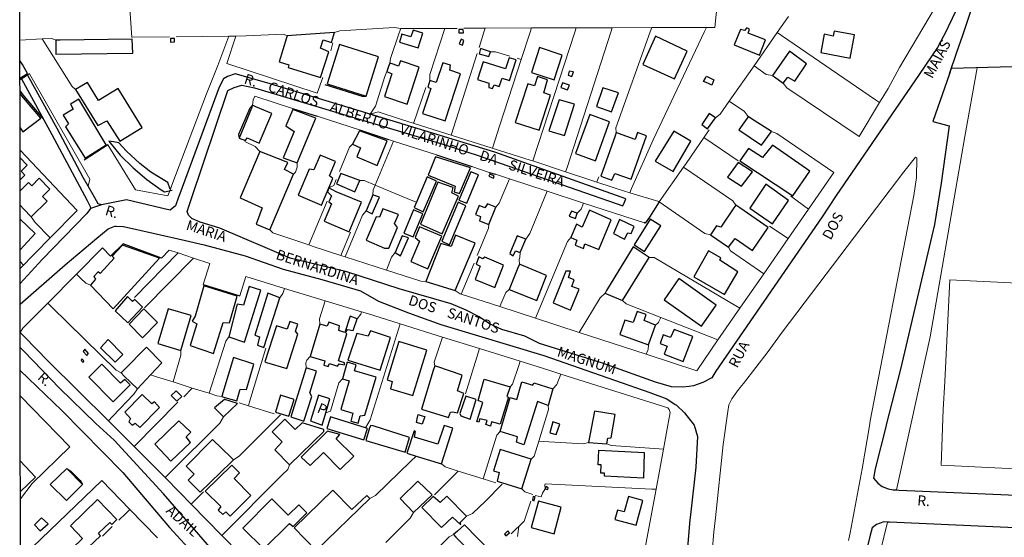
# Model space of a CAD drawing. Units: millimetres. Extents: x 190340 to 192793, y 1677063 to 1679836.
# Drawn here: x 190351 to 190592, y 1679580 to 1679707 of the extents above; entities that cross this region are included whole.
import ezdxf
from ezdxf.enums import TextEntityAlignment as Align

# ---------------------------------------------------------------- set-up
doc = ezdxf.new("R2010")
doc.units = ezdxf.units.MM
for name, color, linetype, lineweight in [('V-CANTEIRO', 6, 'Continuous', 18), ('V-LOTE', 10, 'Continuous', 18), ('V-NOME_DOS_LOGRADOUROS', 7, 'Continuous', 15)]:
    doc.layers.add(name, color=color, linetype=linetype, lineweight=lineweight)
for name, color, linetype in [('V-EDIFICACAO', 50, 'Continuous'), ('V-QUADRA', 31, 'Continuous'), ('V-REFERENCIA', 106, 'Continuous'), ('V-TESTADA', 51, 'Continuous'), ('X-LIMITE_5000', 7, 'Continuous')]:
    doc.layers.add(name, color=color, linetype=linetype)

msp = doc.modelspace()

# ---------------------------------------------------------------- linework, layer by layer
at = {"layer": 'V-CANTEIRO'}
msp.add_lwpolyline([(190519.79, 1679566.86), (190521.03, 1679581.1), (190521.4, 1679584.6), (190523.3, 1679602.55), (190524.44, 1679610.57), (190524.68, 1679612.28), (190525.45, 1679613.74), (190527.1, 1679615.99), (190528.28, 1679617.5), (190534.33, 1679625.27), (190537.72, 1679630.03), (190560.84, 1679660.52), (190567.52, 1679669.33), (190570.42, 1679672.89), (190570.74, 1679672.74), (190570.66, 1679667.95), (190570.04, 1679663.49), (190559.34, 1679608.3), (190559.21, 1679607.63), (190557.33, 1679596.54), (190555.86, 1679588.7), (190554.38, 1679580.86), (190554.03, 1679578.98)], dxfattribs=at)
at = {"layer": 'V-EDIFICACAO'}
for points in [[(190416.52, 1679702.6), (190416.36, 1679702.08), (190414.57, 1679696.28), (190416.91, 1679695.52), (190416.78, 1679694.89), (190424.67, 1679692.38), (190426.7, 1679698.7), (190424.67, 1679699.55), (190425.3, 1679701.59), (190427.34, 1679700.99), (190428.1, 1679703.45), (190417.6, 1679702.68), (190416.52, 1679702.6)], [(190446.8, 1679702.39), (190444.6, 1679702.99), (190444, 1679701.08), (190448.58, 1679699.63), (190449.73, 1679703.24), (190447.4, 1679704), (190446.8, 1679702.39)], [(190458.55, 1679704.13), (190458.55, 1679703.32), (190459.69, 1679703.37), (190459.61, 1679704.13), (190458.55, 1679704.13)], [(190506.77, 1679702.56), (190503.63, 1679695.56), (190511.39, 1679692.09), (190514.53, 1679698.87), (190506.77, 1679702.56)], [(190529.41, 1679703.28), (190529.75, 1679704.26), (190529.11, 1679704.55), (190528.52, 1679703.88), (190527.55, 1679704.13), (190525.98, 1679700.44), (190532.21, 1679697.85), (190533.69, 1679701.59), (190529.41, 1679703.28)], [(190550.49, 1679703.75), (190550.23, 1679702.56), (190548.07, 1679702.99), (190547.26, 1679698.49), (190554.43, 1679697.13), (190555.49, 1679702.82), (190550.49, 1679703.75)], [(190359.83, 1679701.54), (190359.84, 1679701.03), (190359.87, 1679698.15), (190378.7, 1679698.36), (190378.57, 1679701.8), (190360.89, 1679701.55), (190359.83, 1679701.54)], [(190387.94, 1679701.97), (190387.94, 1679701.08), (190388.96, 1679701.12), (190388.96, 1679701.97), (190387.94, 1679701.97)], [(190429.37, 1679700.48), (190426.32, 1679690.86), (190435.9, 1679687.85), (190438.87, 1679697.43), (190429.37, 1679700.48)], [(190459.14, 1679701.81), (190458.68, 1679700.61), (190459.44, 1679700.36), (190459.82, 1679701.46), (190459.14, 1679701.81)], [(190463.89, 1679699.47), (190463.51, 1679698.24), (190465.93, 1679697.51), (190466.31, 1679698.7), (190463.89, 1679699.47)], [(190478.35, 1679699.72), (190476.36, 1679693.66), (190481.92, 1679691.83), (190483.87, 1679697.9), (190478.35, 1679699.72)], [(190535.39, 1679692.93), (190535.87, 1679692.58), (190537.98, 1679691.03), (190539.17, 1679692.51), (190540.82, 1679691.54), (190543.7, 1679695.78), (190539.55, 1679698.83), (190535.76, 1679693.46), (190535.39, 1679692.93)], [(190441.67, 1679695.9), (190441.36, 1679695.08), (190440.91, 1679693.87), (190442.14, 1679693.32), (190440.36, 1679687.72), (190445.91, 1679685.9), (190448.88, 1679694.93), (190444.26, 1679696.45), (190443.75, 1679695.22), (190442.5, 1679695.63), (190441.67, 1679695.9)], [(190453.04, 1679691.2), (190451.47, 1679691.7), (190450.96, 1679690.01), (190451.68, 1679689.75), (190449.69, 1679683.56), (190455.2, 1679681.82), (190458.97, 1679693.27), (190456.34, 1679694.16), (190456.56, 1679695.44), (190454.65, 1679696.03), (190453.04, 1679691.2)], [(190464.53, 1679696.2), (190463.13, 1679691.92), (190465.93, 1679691.03), (190465.89, 1679689.97), (190466.82, 1679689.67), (190467.2, 1679690.6), (190468.43, 1679690.18), (190469.15, 1679692.26), (190470.97, 1679691.66), (190472.63, 1679696.71), (190470.93, 1679697.26), (190470, 1679694.5), (190464.53, 1679696.2)], [(190485.56, 1679693.99), (190485.35, 1679692.98), (190486.28, 1679692.68), (190486.62, 1679693.78), (190485.56, 1679693.99)], [(190370.3, 1679686.79), (190367.63, 1679691.15), (190364.7, 1679689.46), (190370.17, 1679680.64), (190372.34, 1679681.82), (190375.52, 1679676.78), (190380.99, 1679680.17), (190375.13, 1679689.67), (190370.3, 1679686.79)], [(190477.12, 1679690.35), (190475.43, 1679690.86), (190472.37, 1679681.4), (190478.23, 1679679.53), (190481.03, 1679688.06), (190479.37, 1679688.61), (190480.26, 1679691.87), (190477.84, 1679692.64), (190477.12, 1679690.35)], [(190483.95, 1679691.11), (190483.57, 1679689.92), (190485.22, 1679689.41), (190485.65, 1679690.56), (190483.95, 1679691.11)], [(190518.53, 1679691.43), (190519.07, 1679692.44), (190519.21, 1679692.69), (190521.04, 1679691.8), (190520.54, 1679690.52), (190519.53, 1679690.98), (190518.53, 1679691.43)], [(190493.83, 1679689.84), (190492.26, 1679685.3), (190495.99, 1679683.99), (190497.69, 1679688.65), (190493.83, 1679689.84)], [(190365.47, 1679687.12), (190363.47, 1679685.85), (190364.11, 1679684.62), (190361.69, 1679683.18), (190362.96, 1679681.02), (190362.2, 1679680.34), (190367.04, 1679672.66), (190372.17, 1679675.89), (190365.47, 1679687.12)], [(190408.04, 1679685.6), (190407.76, 1679684.92), (190404.73, 1679677.58), (190406.3, 1679676.95), (190406.69, 1679677.63), (190409.7, 1679676.35), (190412.79, 1679683.61), (190408.84, 1679685.26), (190408.04, 1679685.6)], [(190483.15, 1679686.91), (190480.64, 1679679.36), (190484.46, 1679678.18), (190486.92, 1679685.85), (190483.15, 1679686.91)], [(190417.92, 1679684.58), (190416.18, 1679680.55), (190418.22, 1679679.19), (190415.51, 1679672.71), (190418.94, 1679671.52), (190423.52, 1679682.42), (190417.92, 1679684.58)], [(190487.13, 1679673.77), (190492.01, 1679671.99), (190495.49, 1679681.53), (190490.65, 1679683.31), (190487.13, 1679673.77)], [(190519.87, 1679683.61), (190518.05, 1679680.89), (190519.49, 1679679.83), (190521.44, 1679682.54), (190519.87, 1679683.61)], [(190529.41, 1679682.84), (190529.15, 1679682.47), (190527.12, 1679679.58), (190532.72, 1679675.8), (190535.14, 1679679.15), (190529.98, 1679682.47), (190529.41, 1679682.84)], [(190434.21, 1679679.32), (190432.55, 1679676.1), (190434.5, 1679675.21), (190433.57, 1679673), (190438.53, 1679670.88), (190441.04, 1679676.86), (190434.21, 1679679.32)], [(190497.14, 1679678.9), (190496.85, 1679678.08), (190493.32, 1679668.25), (190496.04, 1679667.28), (190496.8, 1679668.93), (190500.74, 1679667.49), (190504.52, 1679678.13), (190502.36, 1679678.9), (190501.72, 1679677.24), (190497.64, 1679678.72), (190497.14, 1679678.9)], [(190506.68, 1679671.9), (190511.05, 1679669.4), (190515.37, 1679676.78), (190511.26, 1679679.24), (190506.68, 1679671.9)], [(190415.89, 1679669.87), (190416.65, 1679671.6), (190409.82, 1679674.32), (190405.03, 1679662.91), (190410.42, 1679660.49), (190408.89, 1679656.46), (190412.24, 1679655.07), (190418.09, 1679668.76), (190415.89, 1679669.87)], [(190529.54, 1679675), (190527.38, 1679672.03), (190540.35, 1679663.46), (190544.55, 1679669.44), (190535.39, 1679675.8), (190532.97, 1679672.79), (190529.54, 1679675)], [(190426.75, 1679665.37), (190427.72, 1679667.66), (190426.91, 1679668.34), (190428.36, 1679671.82), (190424.58, 1679673.38), (190423.05, 1679669.78), (190421.91, 1679669.99), (190419.24, 1679663.55), (190424.96, 1679661.13)], [(190452.82, 1679673), (190451.04, 1679668.51), (190457.66, 1679665.79), (190457.4, 1679664.44), (190458.72, 1679663.97), (190461.39, 1679670.29), (190452.82, 1679673)], [(190526.99, 1679671.6), (190524.37, 1679668), (190527.8, 1679665.79), (190530.47, 1679669.31), (190526.99, 1679671.6)], [(190429.63, 1679668.89), (190428.61, 1679666.35), (190433.11, 1679664.44), (190434.34, 1679667.19), (190429.63, 1679668.89)], [(190458.59, 1679662.36), (190460.5, 1679661.6), (190463.38, 1679668.59), (190461.48, 1679669.31), (190458.59, 1679662.36)], [(190466.18, 1679668.72), (190465.93, 1679668.21), (190467.07, 1679667.79), (190467.2, 1679668.34), (190466.18, 1679668.72)], [(190448.19, 1679661.86), (190447.65, 1679660.58), (190449.81, 1679659.52), (190453.12, 1679666.98), (190450.83, 1679668.04)], [(190453.46, 1679666.81), (190449.18, 1679656.46), (190454.52, 1679654.13), (190458.46, 1679663.38), (190456.85, 1679664.18), (190457.15, 1679665.45), (190453.46, 1679666.81)], [(190533.74, 1679666.3), (190529.84, 1679660.41), (190535.43, 1679656.59), (190539.33, 1679662.27), (190533.74, 1679666.3)], [(190426.36, 1679664.44), (190427.34, 1679663.4), (190426.74, 1679661.98), (190427.38, 1679661.47), (190425.56, 1679657.23), (190431.71, 1679654.6), (190434.76, 1679661.85), (190428.52, 1679664.43), (190426.75, 1679665.37)], [(190437.52, 1679663.67), (190437.19, 1679662.89), (190435.86, 1679659.77), (190437.35, 1679659.01), (190439.13, 1679663.08), (190438.16, 1679663.44), (190437.52, 1679663.67)], [(190454.39, 1679652.35), (190456.26, 1679651.46), (190460.25, 1679661), (190458.42, 1679661.89), (190454.39, 1679652.35)], [(190465.55, 1679661.47), (190464.91, 1679660.49), (190463.51, 1679661.04), (190462.62, 1679658.84), (190463.89, 1679658.33), (190463.64, 1679657.31), (190465.93, 1679656.38), (190467.62, 1679660.62), (190465.55, 1679661.47)], [(190439.93, 1679660.28), (190439.17, 1679658.2), (190438.28, 1679658.29), (190435.86, 1679652.56), (190440.4, 1679650.57), (190441.42, 1679650.61), (190443.58, 1679655.66), (190442.82, 1679656.68), (190443.75, 1679658.84), (190439.93, 1679660.28)], [(190445.11, 1679654.26), (190447.4, 1679653.37), (190449.73, 1679659.05), (190447.48, 1679659.98), (190445.11, 1679654.26)], [(190485.61, 1679658.46), (190487.13, 1679657.91), (190487.51, 1679659.14), (190486.16, 1679659.69), (190485.61, 1679658.46)], [(190490.57, 1679659.94), (190488.79, 1679655.74), (190488.79, 1679655.74), (190488.79, 1679655.74), (190487.39, 1679656.46), (190486.03, 1679653.2), (190487.43, 1679652.56), (190487.05, 1679651.33), (190489.08, 1679650.49), (190489.46, 1679651.67), (190492.86, 1679650.27), (190495.91, 1679657.57), (190490.57, 1679659.94)], [(190526.4, 1679661.17), (190525.94, 1679660.49), (190522.71, 1679655.74), (190521.69, 1679656.04), (190520.21, 1679653.88), (190524.58, 1679650.87), (190526.23, 1679652.94), (190530.47, 1679650.06), (190534.29, 1679655.66), (190527.37, 1679660.49), (190526.4, 1679661.17)], [(190497.9, 1679657.61), (190496.42, 1679654.17), (190499.18, 1679652.78), (190499.98, 1679654.39), (190500.74, 1679654.17), (190501.51, 1679655.91), (190497.9, 1679657.61)], [(190501.51, 1679651.42), (190504.05, 1679649.76), (190508.08, 1679656.08), (190505.45, 1679657.74), (190501.51, 1679651.42)], [(190448.92, 1679655.83), (190447.86, 1679653.24), (190448.92, 1679652.31), (190446.8, 1679647.35), (190450.96, 1679645.52), (190454.44, 1679653.58), (190448.92, 1679655.83)], [(190444.72, 1679653.67), (190442.94, 1679649.51), (190444.3, 1679648.75), (190446.25, 1679653.11), (190444.72, 1679653.67)], [(190454.14, 1679651.76), (190450.45, 1679642.47), (190457.7, 1679640.27), (190462.54, 1679651.84), (190457.79, 1679653.79), (190456.68, 1679651.04), (190454.14, 1679651.76)], [(190472.88, 1679653.67), (190471.02, 1679649.34), (190471.87, 1679648.75), (190472.42, 1679649.93), (190473.56, 1679649.51), (190474.96, 1679652.78), (190472.88, 1679653.67)], [(190376.15, 1679651.33), (190373.65, 1679648.62), (190374.16, 1679648.15), (190370.68, 1679644.42), (190370.22, 1679644.85), (190369.16, 1679643.66), (190369.58, 1679643.02), (190368.35, 1679641.58), (190373.91, 1679635.77), (190385.23, 1679648.15), (190376.15, 1679651.33)], [(190494.38, 1679639.59), (190494.77, 1679639.42), (190498.62, 1679637.76), (190505.2, 1679648.32), (190501.3, 1679650.95), (190494.77, 1679640.23), (190494.38, 1679639.59)], [(190522.46, 1679647.64), (190522.71, 1679648.24), (190519.74, 1679649.93), (190516.14, 1679643.57), (190523.6, 1679639.25), (190526.91, 1679644.85), (190522.46, 1679647.64)], [(190464.91, 1679648.41), (190464.44, 1679647.98), (190463.43, 1679648.45), (190462.79, 1679646.71), (190463.81, 1679646.2), (190462.54, 1679642.94), (190467.37, 1679640.99), (190469.53, 1679646.41), (190464.91, 1679648.41)], [(190473.39, 1679646.67), (190473.05, 1679645.82), (190470.93, 1679640.52), (190477.63, 1679637.81), (190480.05, 1679643.95), (190473.97, 1679646.43), (190473.39, 1679646.67)], [(190484.76, 1679645.01), (190481.66, 1679637.25), (190485.94, 1679635.43), (190488.02, 1679640.56), (190486.28, 1679641.24), (190486.83, 1679642.85), (190485.39, 1679643.45), (190485.9, 1679645.01), (190484.76, 1679645.01)], [(190512.45, 1679643.15), (190508.89, 1679637.93), (190517.96, 1679631.49), (190521.61, 1679636.66), (190512.45, 1679643.15)], [(190396.13, 1679641.37), (190394.01, 1679633.99), (190393.24, 1679632.76), (190394.39, 1679632.12), (190392.73, 1679626.78), (190398.46, 1679624.79), (190400.88, 1679632.42), (190402.36, 1679632.29), (190404.31, 1679638.82), (190396.13, 1679641.37)], [(190405.8, 1679636.66), (190404.27, 1679636.91), (190402.23, 1679628.86), (190406.05, 1679627.59), (190410.04, 1679640.35), (190407.19, 1679641.24), (190405.8, 1679636.66)], [(190377.38, 1679638.74), (190374.41, 1679635.26), (190377.47, 1679632.33), (190381.07, 1679636.15), (190379.25, 1679638.06), (190378.61, 1679637.55), (190377.38, 1679638.74)], [(190408.59, 1679629.32), (190409.74, 1679628.86), (190409.23, 1679626.82), (190410.84, 1679626.31), (190414.7, 1679638.48), (190411.77, 1679639.63), (190408.59, 1679629.32)], [(190381.41, 1679635.73), (190377.81, 1679632), (190381.11, 1679628.65), (190384.8, 1679632.38), (190381.41, 1679635.73)], [(190387.39, 1679635.77), (190384.85, 1679627.25), (190390.44, 1679625.51), (190392.99, 1679634.16), (190387.39, 1679635.77)], [(190502.27, 1679635.13), (190501.3, 1679632.38), (190499.26, 1679633.01), (190497.99, 1679629.49), (190504.99, 1679626.91), (190506.77, 1679631.78), (190503.92, 1679632.93), (190504.43, 1679634.37), (190502.27, 1679635.13)], [(190413.94, 1679631.57), (190411.09, 1679622.77), (190411.48, 1679622.62), (190416.44, 1679621.1), (190419.11, 1679629.58), (190418.6, 1679630.3), (190419.15, 1679632), (190417.16, 1679632.63), (190416.48, 1679630.81), (190413.94, 1679631.57)], [(190426.7, 1679632.5), (190426.28, 1679631.49), (190424.54, 1679632), (190422.16, 1679624.11), (190425.73, 1679623.01), (190425.47, 1679621.99), (190426.57, 1679621.65), (190426.87, 1679622.33), (190428.86, 1679621.69), (190429.25, 1679622.28), (190430.56, 1679622.07), (190430.56, 1679622.5), (190429.12, 1679623.01), (190431.15, 1679629.62), (190430.82, 1679629.92), (190431.28, 1679630.72), (190432.68, 1679630.43), (190433.7, 1679633.31), (190431.92, 1679633.95), (190430.65, 1679629.92), (190429.16, 1679630.43), (190429.37, 1679631.61), (190426.7, 1679632.5)], [(190433.57, 1679629.71), (190431.41, 1679623.22), (190439.3, 1679620.72), (190441.84, 1679628.77), (190436.92, 1679630.34), (190436.33, 1679629.03), (190433.57, 1679629.71)], [(190510.41, 1679628.77), (190508.63, 1679629.37), (190507.87, 1679627.25), (190509.57, 1679626.61), (190508.89, 1679624.62), (190513.47, 1679622.88), (190515.84, 1679628.94), (190511.3, 1679630.72), (190510.41, 1679628.77)], [(190372.68, 1679628.22), (190370.77, 1679626.19), (190374.37, 1679622.67), (190376.24, 1679624.53), (190372.68, 1679628.22)], [(190443.88, 1679627.76), (190440.99, 1679618.34), (190442.22, 1679617.96), (190441.84, 1679616.18), (190447.31, 1679614.52), (190450.75, 1679625.59), (190443.88, 1679627.76)], [(190367.83, 1679624.85), (190366.96, 1679625.88), (190366.57, 1679625.3), (190367.46, 1679624.36), (190367.83, 1679624.85)], [(190383.07, 1679619.59), (190385.86, 1679622.54), (190382.05, 1679626.4), (190376.53, 1679620.73), (190375.86, 1679620.04), (190376.63, 1679619.29), (190379.84, 1679616.18)], [(190366.25, 1679623.53), (190366.06, 1679623.08), (190366.57, 1679622.58), (190366.7, 1679623.01), (190366.25, 1679623.53)], [(190400.49, 1679614.31), (190401.29, 1679614.07), (190404.18, 1679613.21), (190405.03, 1679616.05), (190406.56, 1679615.97), (190408.38, 1679622.24), (190403.38, 1679623.81), (190400.75, 1679615.17), (190400.49, 1679614.31)], [(190371.15, 1679622.2), (190367.93, 1679618.98), (190373.91, 1679612.95), (190378.06, 1679617.11), (190376.79, 1679618.47), (190375.73, 1679617.58), (190371.15, 1679622.2)], [(190417.41, 1679609.27), (190420.64, 1679608.25), (190422.55, 1679614.31), (190422.04, 1679615.2), (190423.69, 1679620.5), (190421.15, 1679621.27), (190417.41, 1679609.27)], [(190431.2, 1679622.67), (190430.05, 1679618.6), (190431.71, 1679618.13), (190429.67, 1679611.13), (190432.6, 1679610.2), (190432.09, 1679608.21), (190433.87, 1679607.74), (190434.38, 1679609.56), (190435.52, 1679609.69), (190438.28, 1679618.98), (190433.02, 1679620.59), (190433.44, 1679622.03), (190431.2, 1679622.67)], [(190452.65, 1679621.82), (190452.3, 1679620.68), (190449.39, 1679611.22), (190456.05, 1679609.14), (190456.51, 1679610.45), (190456.98, 1679610.54), (190458.25, 1679610.28), (190459.78, 1679614.99), (190458.25, 1679615.67), (190459.4, 1679619.49), (190453.21, 1679621.63), (190452.65, 1679621.82)], [(190463.31, 1679613.32), (190464.74, 1679618.56), (190471.12, 1679616.67), (190470.29, 1679614.27), (190470.71, 1679614.16), (190468.72, 1679607.52), (190466.57, 1679608.09), (190466.36, 1679607.04), (190465.21, 1679607.46), (190465.53, 1679608.4), (190463.69, 1679608.82), (190463.48, 1679607.99), (190463.01, 1679608.2), (190464.43, 1679612.8), (190463.31, 1679613.32)], [(190389.3, 1679615.67), (190388.15, 1679614.52), (190389.51, 1679613.17), (190390.7, 1679614.27), (190389.3, 1679615.67)], [(190471.12, 1679614.07), (190472.78, 1679613.55), (190474.03, 1679617.86), (190476.73, 1679617.05), (190476.91, 1679617.65), (190481.62, 1679616.14), (190480.44, 1679612.12), (190477.83, 1679613.07), (190474.47, 1679602.41), (190472.69, 1679603.1), (190472.95, 1679604.39), (190468.66, 1679605.72), (190471.12, 1679614.07)], [(190381.03, 1679614.74), (190376.75, 1679610.41), (190378.15, 1679608.93), (190377.72, 1679608.12), (190378.53, 1679607.27), (190379.29, 1679607.78), (190380.44, 1679606.68), (190385.23, 1679611.6), (190384, 1679612.95), (190383.36, 1679612.49), (190381.03, 1679614.74)], [(190401.16, 1679613.51), (190400.72, 1679613.17), (190398.76, 1679611.51), (190400.92, 1679609.27), (190404.35, 1679612.57), (190401.29, 1679613.57), (190401.16, 1679613.51)], [(190414.91, 1679614.65), (190413.68, 1679610.41), (190416.95, 1679609.44), (190418.22, 1679613.59), (190414.91, 1679614.65)], [(190425.96, 1679610.26), (190427, 1679613.68), (190424.18, 1679614.57), (190422.25, 1679608.3), (190425.07, 1679607.3)], [(190460.29, 1679614.4), (190458.85, 1679610.11), (190459.02, 1679609.52), (190461.35, 1679608.76), (190462.83, 1679613.55), (190460.29, 1679614.4)], [(190415.93, 1679608.71), (190412.88, 1679605.66), (190415.29, 1679603.2), (190413.47, 1679601.21), (190417.12, 1679597.52), (190425.51, 1679605.7), (190425.47, 1679606.17), (190420.17, 1679607.87), (190418.52, 1679606.21), (190415.93, 1679608.71)], [(190426.96, 1679608.72), (190426.24, 1679606.47), (190435.27, 1679603.71), (190436.16, 1679606.47), (190435.69, 1679606.61), (190427.83, 1679609.05), (190427.1, 1679609.34)], [(190448.59, 1679609.85), (190449.58, 1679609.59), (190450.2, 1679609.42), (190449.62, 1679607.54), (190448.16, 1679607.9), (190448.36, 1679608.79), (190448.59, 1679609.85)], [(190491.8, 1679610.71), (190490.35, 1679602.99), (190494.81, 1679602.73), (190495.1, 1679604.05), (190495.87, 1679604.13), (190496.84, 1679609.86), (190491.8, 1679610.71)], [(190389.98, 1679608.29), (190384.13, 1679602.65), (190388.03, 1679598.45), (190392.82, 1679603.03), (190391.76, 1679604.43), (190392.9, 1679605.58), (190389.98, 1679608.29)], [(190436.7, 1679606.58), (190435.78, 1679603.5), (190445.45, 1679600.66), (190446.51, 1679604.26), (190437.58, 1679607.1), (190437.02, 1679607.21)], [(190448.09, 1679599.7), (190454.31, 1679597.77), (190457.11, 1679606.55), (190454.94, 1679607.19), (190453.42, 1679602.57), (190447.69, 1679604.3), (190447.99, 1679605.75), (190447.65, 1679605.87), (190445.83, 1679600.4)], [(190481.62, 1679608.12), (190480.86, 1679605.41), (190482.42, 1679604.94), (190483.27, 1679607.53), (190481.62, 1679608.12)], [(190403.39, 1679598.75), (190402.79, 1679599.34), (190398.27, 1679603.77), (190391.79, 1679597.24), (190393.72, 1679595.25), (190392.31, 1679593.79), (190395.24, 1679590.86), (190402.79, 1679598.17), (190403.39, 1679598.75)], [(190419.92, 1679599.43), (190422.12, 1679597.35), (190425.39, 1679600.53), (190429.54, 1679596.37), (190432.81, 1679599.64), (190428.53, 1679603.92), (190429.42, 1679604.94), (190426.36, 1679605.83), (190419.92, 1679599.43)], [(190468.68, 1679601.29), (190467.03, 1679596.08), (190468.43, 1679595.7), (190467.92, 1679593.57), (190474.03, 1679591.67), (190476.28, 1679598.92), (190468.68, 1679601.29)], [(190492.85, 1679601.15), (190503.99, 1679600.58), (190503.81, 1679594.27), (190494.24, 1679594.78), (190494.21, 1679595.5), (190493.35, 1679595.47), (190493.46, 1679597.59), (190492.67, 1679597.59), (190492.85, 1679601.15)], [(190358.47, 1679592.73), (190362.46, 1679588.83), (190366.36, 1679592.77), (190362.54, 1679596.67), (190358.47, 1679592.73)], [(190396.42, 1679591.12), (190400.24, 1679587.34), (190399.6, 1679586.41), (190400.75, 1679585.39), (190401.47, 1679586.07), (190402.57, 1679584.97), (190407.62, 1679590.06), (190403.55, 1679594.17), (190404.86, 1679595.57), (190403, 1679597.48), (190396.42, 1679591.12)], [(190448.5, 1679593.57), (190444.17, 1679589.33), (190447.48, 1679585.9), (190452.06, 1679590.22), (190448.5, 1679593.57)], [(190479.71, 1679591.67), (190480.33, 1679591.52), (190480.39, 1679591.5), (190480.47, 1679591.88), (190479.95, 1679592.21), (190479.71, 1679591.67)], [(190405.63, 1679582.08), (190410.8, 1679576.95), (190417.12, 1679583.19), (190418.01, 1679582.46), (190421.32, 1679585.81), (190419.37, 1679587.72), (190416.74, 1679585.22), (190412.75, 1679589.21), (190405.63, 1679582.08)], [(190418.26, 1679582.13), (190423.61, 1679576.57), (190436.75, 1679589.33), (190436.03, 1679590.01), (190432.34, 1679586.58), (190427.72, 1679591.33), (190418.26, 1679582.13)], [(190452.27, 1679589.8), (190449.52, 1679587.13), (190454.35, 1679582.17), (190456.98, 1679584.71), (190459.06, 1679582.85), (190458.93, 1679583.4), (190460.42, 1679585.01), (190455.62, 1679589.84), (190454.01, 1679588.32), (190452.27, 1679589.8)], [(190476.79, 1679589.81), (190476.57, 1679588.86), (190477, 1679588.76), (190477.23, 1679589.74), (190476.79, 1679589.81)], [(190500.15, 1679589.76), (190499.09, 1679586.07), (190497.39, 1679586.45), (190496.76, 1679584.16), (190502.02, 1679582.8), (190503.63, 1679588.83), (190500.15, 1679589.76)], [(190363.43, 1679582.59), (190366.36, 1679579.5), (190363.81, 1679576.99), (190364.96, 1679575.68), (190365.97, 1679576.57), (190366.48, 1679576.06), (190370.81, 1679580.17), (190370.34, 1679580.81), (190373.06, 1679583.44), (190373.61, 1679582.93), (190374.84, 1679584.2), (190370.09, 1679589.04), (190363.43, 1679582.59)], [(190478.1, 1679588.66), (190476.32, 1679582.17), (190481.92, 1679580.64), (190483.65, 1679587.21), (190478.1, 1679588.66)], [(190356.35, 1679584.58), (190354.61, 1679582.89), (190356.05, 1679581.36), (190357.96, 1679583.14), (190356.35, 1679584.58)], [(190457.28, 1679580.47), (190457.87, 1679579.87), (190463.89, 1679573.73), (190466.39, 1679576.23), (190459.95, 1679582.85), (190458.22, 1679581.31), (190457.28, 1679580.47)], [(190469.79, 1679580.6), (190470.08, 1679580.17), (190470.97, 1679580.9), (190470.59, 1679581.36), (190469.79, 1679580.6)]]:
    msp.add_lwpolyline(points, close=True, dxfattribs=at)
for points in [[(190351.08, 1679692.28), (190352.96, 1679693.37), (190351.67, 1679695.58), (190351.08, 1679696.57)], [(190351.09, 1679680.08), (190351.77, 1679679.08), (190356.2, 1679682.48), (190351.94, 1679687.46), (190351.09, 1679688.45)], [(190351.1, 1679667.35), (190352.24, 1679668.5), (190351.4, 1679669.44), (190352.81, 1679670.96), (190351.1, 1679672.71)], [(190351.11, 1679661.14), (190352.06, 1679660.14), (190353.8, 1679658.32), (190357.72, 1679662.13), (190356.62, 1679663.28), (190358.4, 1679665.06), (190355.74, 1679667.72), (190353.96, 1679665.84), (190353.18, 1679666.68), (190352.11, 1679665.65), (190351.11, 1679664.69)], [(190351.12, 1679650.22), (190352.05, 1679651.22), (190354.8, 1679654.19), (190351.11, 1679657.74)], [(190351.17, 1679591.04), (190354.89, 1679594.49), (190351.16, 1679598.51)]]:
    msp.add_lwpolyline(points, dxfattribs=at)
at = {"layer": 'V-LOTE'}
msp.add_line((190351.12, 1679647.31), (190351.97, 1679646.48), dxfattribs=at)
for points in [[(190373.67, 1679772.38), (190378.48, 1679702.18)], [(190521.23, 1679704.66), (190522.79, 1679719.85)], [(190578.2, 1679714.64), (190566.52, 1679694.83), (190563.68, 1679689.7), (190561.61, 1679686.26)], [(190538.47, 1679706.16), (190539.31, 1679707.37)], [(190536.56, 1679703.42), (190538.47, 1679706.16)], [(190389.3, 1679702.36), (190402.25, 1679702.53)], [(190402.25, 1679702.53), (190399.55, 1679695.33)], [(190401.73, 1679695.8), (190403.93, 1679702.55)], [(190402.25, 1679702.53), (190403.93, 1679702.55)], [(190403.93, 1679702.55), (190406.38, 1679702.58), (190415.6, 1679703.03), (190416.52, 1679702.6)], [(190428.1, 1679703.45), (190429.39, 1679703.87)], [(190429.39, 1679703.87), (190442.7, 1679704.65), (190444.33, 1679704.37)], [(190443.99, 1679703.37), (190441.84, 1679697.08), (190441.67, 1679695.9)], [(190444.33, 1679704.37), (190443.99, 1679703.37)], [(190444.33, 1679704.37), (190444.35, 1679704.37), (190455.17, 1679704.42)], [(190451.47, 1679693.13), (190455.17, 1679704.42)], [(190455.17, 1679704.42), (190458.19, 1679704.43)], [(190459.79, 1679704.49), (190465.04, 1679704.51)], [(190464.72, 1679703.49), (190463.54, 1679699.78)], [(190465.04, 1679704.51), (190464.72, 1679703.49)], [(190465.04, 1679704.51), (190476.39, 1679704.54)], [(190472.89, 1679697.12), (190473.86, 1679696.81), (190476.05, 1679703.49)], [(190476.05, 1679703.49), (190476.39, 1679704.54)], [(190476.39, 1679704.54), (190487.31, 1679704.57)], [(190476.7, 1679671.97), (190486.96, 1679703.51)], [(190495.78, 1679703.53), (190485.06, 1679670.35)], [(190486.96, 1679703.51), (190487.31, 1679704.57)], [(190487.31, 1679704.57), (190496.12, 1679704.59)], [(190496.12, 1679704.59), (190495.78, 1679703.53)], [(190496.12, 1679704.59), (190505.83, 1679704.62)], [(190505.45, 1679703.57), (190497, 1679680.08), (190497.14, 1679678.9)], [(190500.89, 1679665.2), (190506.2, 1679677.1), (190518.72, 1679703.65)], [(190505.83, 1679704.62), (190505.45, 1679703.57)], [(190505.83, 1679704.62), (190519.19, 1679704.66)], [(190518.72, 1679703.65), (190519.19, 1679704.66)], [(190519.19, 1679704.66), (190521.23, 1679704.66)], [(190530.87, 1679695.3), (190536.56, 1679703.42)], [(190536.56, 1679703.42), (190537.57, 1679702.72)], [(190537.57, 1679702.72), (190560.59, 1679686.96)], [(190356.48, 1679701.86), (190351.07, 1679701.58)], [(190359.83, 1679701.54), (190358.89, 1679701.98), (190356.48, 1679701.86)], [(190356.48, 1679701.86), (190363.83, 1679690.2), (190364.7, 1679689.46)], [(190378.71, 1679702.25), (190387.7, 1679702.36)], [(190427.23, 1679698.9), (190427.71, 1679700.86)], [(190463.02, 1679698.27), (190456.7, 1679678.27)], [(190466.31, 1679698.7), (190467.57, 1679698.69)], [(190467.57, 1679698.69), (190471.06, 1679697.65)], [(190399.55, 1679695.33), (190396.76, 1679688.44), (190388.3, 1679666.06)], [(190423.87, 1679688.59), (190401.73, 1679695.8)], [(190473.87, 1679696.83), (190468.57, 1679680.75), (190466.85, 1679675.08)], [(190524.78, 1679686.6), (190530.87, 1679695.3)], [(190535.39, 1679692.93), (190533.87, 1679693.17), (190530.87, 1679695.3)], [(190367.77, 1679665.77), (190368.2, 1679667.54), (190353.44, 1679693.33)], [(190440.91, 1679693.87), (190440.48, 1679692.67)], [(190451.47, 1679691.7), (190451.47, 1679693.13)], [(190585.5, 1679694.78), (190582.46, 1679677.99), (190574.01, 1679628.91), (190565.79, 1679591.4)], [(190423.87, 1679688.59), (190425.24, 1679692.4)], [(190440.48, 1679692.67), (190438.16, 1679685.37)], [(190538.88, 1679689.91), (190537.98, 1679691.03)], [(190447.48, 1679681.17), (190450.5, 1679689.97)], [(190556.6, 1679677.93), (190538.88, 1679689.91)], [(190408.04, 1679685.6), (190408.23, 1679686.92), (190408.59, 1679687.86), (190417.82, 1679684.83)], [(190522.54, 1679683.4), (190524.78, 1679686.6)], [(190524.78, 1679686.6), (190525.81, 1679685.91)], [(190525.81, 1679685.91), (190528.47, 1679684.14), (190529.41, 1679682.84)], [(190561.61, 1679686.26), (190556.6, 1679677.93)], [(190560.59, 1679686.96), (190561.61, 1679686.26)], [(190438.16, 1679685.37), (190436.84, 1679683.39)], [(190438.78, 1679684.03), (190436.84, 1679683.39)], [(190476.7, 1679671.97), (190476.31, 1679672.1), (190444.26, 1679682.18), (190438.78, 1679684.03)], [(190521.44, 1679682.54), (190522.54, 1679683.4)], [(190423.83, 1679682.9), (190434.46, 1679679.54)], [(190513.6, 1679670.41), (190514.24, 1679671.31), (190519.84, 1679679.59)], [(190535.14, 1679679.15), (190536.44, 1679678.71)], [(190536.44, 1679678.71), (190550.38, 1679669.17)], [(190406.17, 1679676.7), (190408.65, 1679675.47), (190409.82, 1679674.32)], [(190431.8, 1679675.36), (190432.55, 1679676.1)], [(190442.55, 1679676.82), (190438.06, 1679666.05)], [(190441.31, 1679677.21), (190442.55, 1679676.82)], [(190442.55, 1679676.82), (190453.06, 1679673.48)], [(190526.99, 1679671.99), (190518.6, 1679677.75)], [(190351.1, 1679674.62), (190365.07, 1679659.85)], [(190387.45, 1679663.82), (190387.3, 1679663.42), (190379.39, 1679664.88), (190372.63, 1679675.9)], [(190429.32, 1679669.39), (190431.8, 1679675.36)], [(190418.94, 1679671.52), (190419, 1679670.46)], [(190484.73, 1679669.31), (190476.7, 1679671.97)], [(190418.54, 1679669.2), (190418.09, 1679668.76)], [(190419, 1679670.46), (190418.54, 1679669.2)], [(190461.78, 1679670.57), (190466.02, 1679669.17)], [(190467.52, 1679668.72), (190470.97, 1679667.6)], [(190485.06, 1679670.35), (190484.73, 1679669.31)], [(190500.44, 1679664.2), (190497.34, 1679665.15), (190484.73, 1679669.31)], [(190507.63, 1679661.98), (190513.6, 1679670.41)], [(190513.6, 1679670.41), (190525.65, 1679662.17), (190526.4, 1679661.17)], [(190550.38, 1679669.17), (190544.18, 1679660.19)], [(190427.93, 1679665.93), (190428.55, 1679667.44)], [(190435.41, 1679667.15), (190434.34, 1679667.19)], [(190438.06, 1679666.05), (190435.41, 1679667.15)], [(190468.44, 1679661.6), (190470.97, 1679667.6)], [(190470.97, 1679667.6), (190480.23, 1679664.57)], [(190492.89, 1679668.05), (190492.34, 1679666.82)], [(190387.91, 1679665.03), (190387.45, 1679663.82)], [(190388.3, 1679666.06), (190387.91, 1679665.03)], [(190426.75, 1679665.37), (190427.93, 1679665.93)], [(190438.06, 1679666.05), (190437.58, 1679664.89), (190437.52, 1679663.67)], [(190446.9, 1679662.39), (190438.06, 1679666.05)], [(190480.23, 1679664.57), (190475.93, 1679654.19)], [(190480.23, 1679664.57), (190489.14, 1679661.66)], [(190500.44, 1679664.2), (190500.89, 1679665.2)], [(190507.57, 1679662), (190500.44, 1679664.2)], [(190421.79, 1679651.41), (190426.34, 1679662.12)], [(190448.19, 1679661.86), (190446.9, 1679662.39)], [(190467.62, 1679660.62), (190468.44, 1679661.6)], [(190489.14, 1679661.66), (190488.53, 1679660.18)], [(190489.14, 1679661.66), (190504, 1679656.81)], [(190505.26, 1679658.21), (190507.62, 1679661.97)], [(190507.63, 1679661.98), (190507.57, 1679662)], [(190507.62, 1679661.97), (190507.57, 1679662)], [(190507.62, 1679661.97), (190507.63, 1679661.98)], [(190507.65, 1679661.95), (190507.62, 1679661.97)], [(190518.83, 1679654.22), (190507.65, 1679661.95)], [(190544.18, 1679660.19), (190539.92, 1679663.37)], [(190365.07, 1679659.85), (190358.51, 1679653.15)], [(190430.7, 1679648.52), (190435.01, 1679658.66), (190435.86, 1679659.77)], [(190488.53, 1679660.18), (190487.51, 1679659.14)], [(190544.18, 1679660.19), (190539.21, 1679652.99)], [(190358.51, 1679653.15), (190354.81, 1679656.87), (190353.8, 1679658.32)], [(190413.02, 1679654.39), (190412.24, 1679655.07)], [(190421.79, 1679651.41), (190413.02, 1679654.39)], [(190429.69, 1679648.85), (190432.02, 1679654.49)], [(190463.08, 1679648.84), (190465.83, 1679655.48)], [(190465.83, 1679655.48), (190465.93, 1679656.38)], [(190534.64, 1679655.98), (190539.21, 1679652.99)], [(190358.51, 1679653.15), (190351.12, 1679645.61)], [(190475.93, 1679654.19), (190474.96, 1679652.78)], [(190477.33, 1679633.45), (190485.18, 1679652.28)], [(190485.18, 1679652.28), (190486.03, 1679653.2)], [(190520.21, 1679653.88), (190518.83, 1679654.22)], [(190539.21, 1679652.99), (190533.24, 1679644.35)], [(190364.89, 1679644.22), (190371.28, 1679650.68)], [(190373.22, 1679648.62), (190371.28, 1679650.68)], [(190379.13, 1679638.5), (190389.82, 1679649.44)], [(190387.66, 1679650.16), (190385.71, 1679648.16)], [(190387.66, 1679650.16), (190389.82, 1679649.44)], [(190389.82, 1679649.44), (190393.55, 1679648.2)], [(190429.69, 1679648.85), (190422.91, 1679651.03), (190421.79, 1679651.41)], [(190442.07, 1679648.41), (190442.94, 1679649.51)], [(190473.56, 1679649.51), (190473.5, 1679648.33)], [(190525.08, 1679649.96), (190524.58, 1679650.87)], [(190532.23, 1679645.05), (190525.08, 1679649.96)], [(190393.55, 1679648.2), (190381.6, 1679635.99)], [(190393.55, 1679648.2), (190397.56, 1679646.86)], [(190430.7, 1679648.52), (190429.69, 1679648.85)], [(190440.84, 1679645.26), (190430.7, 1679648.52)], [(190440.84, 1679645.26), (190442.07, 1679648.41)], [(190473.5, 1679648.33), (190473.32, 1679647.82), (190473.39, 1679646.67)], [(190505.2, 1679648.32), (190506.43, 1679648.34)], [(190506.43, 1679648.34), (190526.38, 1679636.51)], [(190397.56, 1679646.86), (190395.95, 1679641.73)], [(190449.23, 1679642.56), (190440.84, 1679645.26)], [(190459.15, 1679639.37), (190462.31, 1679646.93)], [(190533.24, 1679644.35), (190532.23, 1679645.05)], [(190357.89, 1679637.13), (190364.89, 1679644.22)], [(190364.89, 1679644.22), (190365.91, 1679643.24), (190367.17, 1679642.02), (190368.35, 1679641.58)], [(190406.38, 1679643.64), (190404.89, 1679638.91)], [(190406.38, 1679643.64), (190415.86, 1679640.76)], [(190450.45, 1679642.47), (190449.23, 1679642.56)], [(190533.24, 1679644.35), (190527.4, 1679635.91)], [(190576.68, 1679597.44), (190577.16, 1679611.06), (190577.62, 1679617.92), (190578.79, 1679642.83)], [(190578.79, 1679642.83), (190597.14, 1679641.98)], [(190415.86, 1679640.76), (190415.43, 1679639.53), (190414.7, 1679638.48)], [(190415.86, 1679640.76), (190425.83, 1679637.73)], [(190458.92, 1679639.44), (190457.7, 1679640.27)], [(190470.93, 1679640.52), (190470.08, 1679639.75)], [(190424.43, 1679633.28), (190425.83, 1679637.73)], [(190425.83, 1679637.73), (190434.76, 1679635.01)], [(190459.15, 1679639.37), (190458.92, 1679639.44)], [(190468.57, 1679636.3), (190459.15, 1679639.37)], [(190470.08, 1679639.75), (190468.57, 1679636.3)], [(190488.07, 1679629.96), (190493.17, 1679638.42), (190494.38, 1679639.59)], [(190499.58, 1679636.98), (190498.62, 1679637.76)], [(190351.13, 1679629.99), (190351.82, 1679630.99), (190357.89, 1679637.13)], [(190357.89, 1679637.13), (190358.91, 1679636.13), (190374.63, 1679620.71), (190375.86, 1679620.04)], [(190434.76, 1679635.01), (190434.54, 1679634.41)], [(190434.76, 1679635.01), (190436.21, 1679634.57), (190444.19, 1679632.08)], [(190477.33, 1679633.45), (190468.57, 1679636.3)], [(190508, 1679633.66), (190499.58, 1679636.98)], [(190527.4, 1679635.91), (190522.03, 1679628.13)], [(190526.38, 1679636.51), (190527.4, 1679635.91)], [(190424.54, 1679632), (190424.43, 1679633.28)], [(190434.54, 1679634.41), (190433.7, 1679633.31)], [(190488.07, 1679629.96), (190477.33, 1679633.45)], [(190507.56, 1679632.65), (190507.47, 1679632.44)], [(190508, 1679633.66), (190507.56, 1679632.65)], [(190522.03, 1679628.13), (190508, 1679633.66)], [(190444.19, 1679632.08), (190436.89, 1679608.58)], [(190444.19, 1679632.08), (190454.55, 1679628.84)], [(190507.47, 1679632.44), (190506.77, 1679631.78)], [(190372.74, 1679608.36), (190358, 1679622.91), (190352.11, 1679628.99), (190351.13, 1679629.99)], [(190402.23, 1679628.86), (190401.48, 1679627.82), (190397.4, 1679615.07)], [(190454.22, 1679627.83), (190452.54, 1679622.68), (190452.65, 1679621.82)], [(190454.55, 1679628.84), (190454.22, 1679627.83)], [(190454.55, 1679628.84), (190463.63, 1679626.01)], [(190504.48, 1679624.62), (190488.07, 1679629.96)], [(190522.03, 1679628.13), (190516.83, 1679620.6), (190504.48, 1679624.62)], [(190388.6, 1679617.84), (190390.5, 1679624.39), (190390.44, 1679625.51)], [(190407.03, 1679612.01), (190407.33, 1679613.01), (190411.29, 1679626.13)], [(190463.63, 1679626.01), (190463.31, 1679624.99)], [(190463.63, 1679626.01), (190473.56, 1679622.91)], [(190504.84, 1679625.62), (190504.48, 1679624.62)], [(190504.9, 1679625.8), (190504.84, 1679625.62)], [(190504.99, 1679626.91), (190504.9, 1679625.8)], [(190421.12, 1679622.49), (190421.32, 1679623.19)], [(190421.32, 1679623.19), (190422.16, 1679624.11)], [(190463.31, 1679624.99), (190460.19, 1679614.9)], [(190473.56, 1679622.91), (190473.23, 1679621.9)], [(190473.56, 1679622.91), (190480.58, 1679620.72), (190483.53, 1679619.79)], [(190421.15, 1679621.27), (190421.12, 1679622.49)], [(190473.23, 1679621.9), (190471.74, 1679617.31)], [(190388.6, 1679617.84), (190384.51, 1679619.13), (190383.07, 1679619.59)], [(190429.21, 1679617.67), (190430.05, 1679618.6)], [(190483.53, 1679619.79), (190482.57, 1679617.19)], [(190483.53, 1679619.79), (190509.79, 1679611.5), (190510.07, 1679611.09), (190510.3, 1679610.38), (190509.92, 1679608.2), (190508.66, 1679601.36)], [(190379.84, 1679616.18), (190378.99, 1679614.83), (190373.71, 1679609.37), (190372.74, 1679608.36)], [(190393.28, 1679616.36), (190388.6, 1679617.84)], [(190391.19, 1679614.21), (190393.28, 1679616.36)], [(190393.28, 1679616.36), (190397.4, 1679615.07)], [(190427.13, 1679610.72), (190429.21, 1679617.67)], [(190471.74, 1679617.31), (190471.12, 1679616.67)], [(190482.57, 1679617.19), (190481.62, 1679616.14)], [(190351.15, 1679614.45), (190363.32, 1679601.97)], [(190397.4, 1679615.07), (190399.29, 1679614.48), (190400.49, 1679614.31)], [(190379.01, 1679602.07), (190389.78, 1679612.9)], [(190404.73, 1679612.72), (190407.03, 1679612.01)], [(190407.03, 1679612.01), (190413.32, 1679610.06)], [(190480.52, 1679611.07), (190478.14, 1679603.32)], [(190480.44, 1679612.12), (190480.52, 1679611.07)], [(190400.92, 1679609.27), (190400.03, 1679607.79), (190387.61, 1679595.42), (190386.61, 1679594.42)], [(190403.39, 1679598.75), (190404.79, 1679599.71), (190414.91, 1679609.8)], [(190425.96, 1679610.26), (190427.13, 1679610.72)], [(190436.89, 1679608.58), (190435.69, 1679606.61)], [(190379.01, 1679602.07), (190374.25, 1679606.87), (190372.74, 1679608.36)], [(190467.88, 1679604.85), (190464.55, 1679594.09)], [(190468.66, 1679605.72), (190467.88, 1679604.85)], [(190363.32, 1679601.97), (190354.05, 1679592.95), (190351.17, 1679589.24)], [(190386.61, 1679594.42), (190379.01, 1679602.07)], [(190478.14, 1679603.32), (190477.02, 1679599.7)], [(190478.14, 1679603.32), (190479.19, 1679603.26)], [(190479.19, 1679603.26), (190489.06, 1679602.71)], [(190489.06, 1679602.71), (190490.35, 1679602.99)], [(190494.81, 1679602.73), (190495.89, 1679602.28)], [(190495.89, 1679602.28), (190507.61, 1679601.43)], [(190508.66, 1679601.36), (190506.86, 1679591.58)], [(190507.61, 1679601.43), (190508.66, 1679601.36)], [(190448.09, 1679599.7), (190446.82, 1679598.46)], [(190477.02, 1679599.7), (190476.28, 1679598.92)], [(190400.55, 1679580.24), (190415.34, 1679595.19), (190416.68, 1679596.39)], [(190416.68, 1679596.39), (190417.12, 1679597.52)], [(190446.82, 1679598.46), (190438.16, 1679590.06)], [(190455.22, 1679597.03), (190454.31, 1679597.77)], [(190458.43, 1679596.02), (190455.22, 1679597.03)], [(190594.79, 1679596.59), (190576.68, 1679597.44)], [(190393, 1679587.93), (190390.17, 1679590.83), (190386.61, 1679594.42)], [(190457.43, 1679595.02), (190452.61, 1679590.21)], [(190458.43, 1679596.02), (190457.43, 1679595.02)], [(190464.55, 1679594.09), (190458.43, 1679596.02)], [(190464.55, 1679594.09), (190467.62, 1679593.11)], [(190351.19, 1679573.77), (190354.16, 1679577.42), (190371.15, 1679593.68)], [(190371.15, 1679593.68), (190378.01, 1679586.64)], [(190461.88, 1679585.6), (190465.12, 1679588.66), (190469.14, 1679592.8)], [(190474.03, 1679591.67), (190474.74, 1679590.95)], [(190479.71, 1679591.67), (190479.04, 1679590.63), (190478.76, 1679589.69)], [(190505.8, 1679591.63), (190479.72, 1679592.93), (190479.61, 1679592.63), (190479.71, 1679591.67)], [(190506.86, 1679591.58), (190504.39, 1679578.12), (190503.08, 1679571.83)], [(190506.86, 1679591.58), (190505.8, 1679591.63)], [(190393, 1679587.93), (190394.01, 1679588.93), (190395.99, 1679590.9)], [(190438.16, 1679590.06), (190436.75, 1679589.33)], [(190474.74, 1679590.95), (190476.69, 1679590.32)], [(190478.76, 1679589.69), (190477.29, 1679590.06)], [(190400.55, 1679580.24), (190393, 1679587.93)], [(190476.18, 1679588.65), (190474.6, 1679583.78), (190471.4, 1679580.63)], [(190378.01, 1679586.64), (190376.99, 1679585.65), (190375.29, 1679583.99)], [(190378.01, 1679586.64), (190384.79, 1679579.68)], [(190446.66, 1679584.49), (190440.66, 1679578.52)], [(190447.48, 1679585.9), (190446.66, 1679584.49)], [(190460.42, 1679585.01), (190461.88, 1679585.6)], [(190373.66, 1679582.42), (190371.26, 1679580.06)], [(190473.28, 1679582.48), (190472.94, 1679579.97)], [(190563.58, 1679583.55), (190551.97, 1679536.07), (190535.01, 1679468.06), (190532.58, 1679453.32), (190531.59, 1679446.01), (190531.38, 1679438.89), (190532.05, 1679424.46), (190532.9, 1679417.18), (190533.98, 1679409.84), (190535.37, 1679402.47), (190538.45, 1679392.11), (190543.29, 1679380.74), (190546.16, 1679374.89), (190549.56, 1679368.92), (190555.75, 1679358.94)], [(190414.03, 1679566.5), (190413.75, 1679566.79), (190400.55, 1679580.24)], [(190447.56, 1679571.41), (190456.22, 1679579.89), (190457.28, 1679580.47)]]:
    msp.add_lwpolyline(points, dxfattribs=at)
at = {"layer": 'V-QUADRA'}
for points in [[(190583.13, 1679714.81), (190578.44, 1679704.81), (190577.97, 1679703.9), (190575.84, 1679699.79), (190571.3, 1679693.16), (190550.98, 1679663.51), (190547.59, 1679658.27), (190521.54, 1679620.47), (190521.04, 1679619.64), (190520.55, 1679618.82), (190518.36, 1679617.73), (190516.04, 1679616.87), (190514.99, 1679616.73), (190513.44, 1679616.53), (190510.65, 1679616.64), (190506.7, 1679617.8), (190493.77, 1679622.44), (190478.29, 1679627.28), (190474.71, 1679629.04), (190469.07, 1679630.69), (190466.09, 1679632.11), (190463.52, 1679633.8), (190460.39, 1679635.45), (190456.7, 1679636.99), (190443.98, 1679640.66), (190431.11, 1679644.79), (190417.27, 1679648.12), (190400.03, 1679655.49), (190395.25, 1679656.99), (190393.3, 1679657.8), (190393.28, 1679657.81), (190392.38, 1679658.68), (190391.99, 1679659.58), (190392.9, 1679662.26), (190393, 1679662.54), (190402.02, 1679689.26), (190403.5, 1679689.97), (190405.45, 1679690.5), (190408.5, 1679689.86), (190455.45, 1679675.85), (190463.3, 1679673.34), (190498.71, 1679660.96), (190499.11, 1679661.85), (190499.48, 1679662.68), (190467.38, 1679674.1), (190436.84, 1679683.39), (190411.51, 1679691.1), (190403.78, 1679693.27), (190401.89, 1679692.67), (190400.91, 1679692.11), (190399.84, 1679690.05), (190390.25, 1679663.89), (190389.94, 1679663.06), (190389.18, 1679660.98), (190387.89, 1679659.89), (190386.04, 1679660.33), (190385.74, 1679660.4), (190377.19, 1679662.41), (190371.86, 1679661.41), (190371.03, 1679661.25), (190368.34, 1679660.29), (190367.44, 1679659.12), (190367.34, 1679659.01), (190356.5, 1679647.85), (190352.04, 1679642.97), (190352.03, 1679642.96), (190351.13, 1679641.95)], [(190610.72, 1679695.36), (190591.19, 1679694.91), (190591.19, 1679694.91), (190579.18, 1679694.64), (190579.18, 1679694.64), (190578.71, 1679693.29), (190578.71, 1679693.29), (190574.66, 1679681.64), (190578.65, 1679680.55), (190576.72, 1679666.5), (190575.04, 1679656.38), (190566.78, 1679621), (190563.26, 1679607.31), (190563.26, 1679607.31), (190563.22, 1679607.15), (190563.22, 1679607.15), (190560.51, 1679596.58), (190560.15, 1679594.29), (190561.2, 1679593.06), (190562.27, 1679592.27), (190563.69, 1679591.67), (190564.91, 1679591.45), (190565.79, 1679591.4), (190565.79, 1679591.4), (190566.31, 1679591.37), (190566.31, 1679591.37), (190570.25, 1679591.15), (190631.5, 1679588.54)], [(190351.13, 1679636.88), (190362.12, 1679646.54), (190369.89, 1679653.03), (190372.66, 1679655.34), (190374.29, 1679655.98), (190374.65, 1679655.97), (190376.42, 1679655.94), (190383.68, 1679654.28), (190391.58, 1679652.47), (190396.23, 1679651.4), (190406.25, 1679648.74), (190415.56, 1679645.48), (190425.02, 1679642.97), (190434.48, 1679640.2), (190438.88, 1679637.65), (190446.2, 1679634.8), (190454.16, 1679631.95), (190479.39, 1679624.31), (190505.33, 1679615.25), (190509.51, 1679613.71), (190511.58, 1679612.34), (190511.78, 1679612.21), (190513.84, 1679610.26), (190516.22, 1679607.23), (190517.03, 1679604.46), (190516.58, 1679597), (190515.31, 1679585.29), (190515.17, 1679584.04), (190513.18, 1679560.86)], [(190466.19, 1679496.88), (190466.25, 1679499.46), (190465.97, 1679502.34), (190465.31, 1679505.45), (190464.32, 1679508.63), (190462.77, 1679511.74), (190460.88, 1679514.66), (190450.46, 1679525.22), (190426.51, 1679548.62), (190423.38, 1679552.1), (190405.2, 1679570.19), (190401.36, 1679573.45), (190397.56, 1679577.42), (190386.24, 1679590.41), (190374.15, 1679603.55), (190369.67, 1679607.67), (190360.75, 1679616.36), (190352.11, 1679625.29), (190351.14, 1679626.29)], [(190351.14, 1679620.64), (190361.31, 1679610.86), (190376.29, 1679595.65), (190387.71, 1679582.24), (190394.17, 1679575.2), (190401.19, 1679568.53), (190408.59, 1679561.82), (190415.99, 1679554.7), (190422.75, 1679547.47), (190424.76, 1679544.95), (190452.85, 1679518.26), (190457.91, 1679513.45), (190460.14, 1679510.83), (190461.88, 1679507.72), (190463.47, 1679504.42), (190464.09, 1679500.94), (190464.16, 1679499.98), (190464.24, 1679498.98)], [(190633.63, 1679579.27), (190632.5, 1679580.14), (190631.4, 1679580.44), (190631.03, 1679580.46), (190631.03, 1679580.46), (190564.02, 1679583.53), (190564.02, 1679583.53), (190563.58, 1679583.55), (190563.58, 1679583.55), (190562.63, 1679583.59), (190560.85, 1679582.92), (190559.8, 1679582.13), (190559.34, 1679580.3), (190559.34, 1679580.3), (190555.19, 1679563.85)]]:
    msp.add_lwpolyline(points, dxfattribs=at)
at = {"layer": 'V-REFERENCIA'}
for points in [[(190582.42, 1679703.99), (190585.46, 1679713.13), (190587.13, 1679713.95), (190588.55, 1679714.97), (190590.29, 1679716.92), (190591.17, 1679719.21), (190591.53, 1679721.61), (190591.1, 1679726.67)], [(190580.56, 1679698.61), (190582.01, 1679702.76), (190582.42, 1679703.99)], [(190578.71, 1679693.29), (190580.56, 1679698.61)], [(190367.77, 1679665.77), (190366.53, 1679667.92), (190360.17, 1679679.95), (190352.95, 1679693.02)], [(190351.44, 1679692.05), (190358.91, 1679678.46), (190367.5, 1679662.28)], [(190372.81, 1679676.79), (190375.64, 1679673.42), (190378.77, 1679670.31), (190382.16, 1679667.39), (190385.66, 1679664.88), (190386.45, 1679664.41), (190388.34, 1679664.82)], [(190373.96, 1679676.62), (190372.81, 1679676.79)], [(190375.3, 1679676.42), (190373.96, 1679676.62)], [(190387.85, 1679665.06), (190387.3, 1679666.66), (190383.11, 1679669.19), (190380.47, 1679671.33), (190377.19, 1679674.4), (190375.3, 1679676.42)], [(190368.97, 1679663.69), (190367.77, 1679665.77)], [(190367.5, 1679662.28), (190368.28, 1679660.81), (190368.34, 1679660.29)], [(190371.03, 1679661.25), (190370.26, 1679661.44), (190368.97, 1679663.69)]]:
    msp.add_lwpolyline(points, dxfattribs=at)
at = {"layer": 'V-TESTADA'}
for points in [[(190352.95, 1679693.02), (190352.17, 1679692.52)], [(190353.44, 1679693.33), (190352.95, 1679693.02)], [(190351.44, 1679692.05), (190351.08, 1679691.82)], [(190352.17, 1679692.52), (190351.44, 1679692.05)], [(190425.78, 1679690.71), (190435.16, 1679687.73)], [(190351.09, 1679689.08), (190352.09, 1679687.73), (190356.64, 1679682.38)], [(190408.04, 1679685.6), (190407.4, 1679684.92), (190404.58, 1679678.46), (190404.73, 1679677.58)], [(190435.16, 1679687.73), (190435.9, 1679687.85)], [(190417.82, 1679684.83), (190423.83, 1679682.9)], [(190434.46, 1679679.54), (190441.35, 1679677.2)], [(190372.63, 1679675.9), (190366.8, 1679672.16)], [(190453.06, 1679673.48), (190461.78, 1679670.57)], [(190466.02, 1679669.17), (190467.52, 1679668.72)], [(190507.65, 1679661.95), (190505.28, 1679658.21), (190504.17, 1679656.76), (190503.93, 1679656.86), (190504, 1679656.81)], [(190385.71, 1679648.16), (190376.37, 1679651.64), (190373.22, 1679648.62)], [(190395.95, 1679641.73), (190404.89, 1679638.91)], [(190362.54, 1679596.67), (190363.52, 1679595.99), (190365.81, 1679593.69), (190366.36, 1679592.77)]]:
    msp.add_lwpolyline(points, dxfattribs=at)
at = {"layer": 'X-LIMITE_5000'}
msp.add_lwpolyline([(190351.18, 1679574.76), (190351.17, 1679591.04), (190351.16, 1679598.51), (190351.14, 1679620.64), (190351.14, 1679623.59), (190351.14, 1679626.29), (190351.13, 1679636.88), (190351.13, 1679639.14), (190351.13, 1679641.95), (190351.12, 1679650.22), (190351.11, 1679657.74), (190351.11, 1679661.14), (190351.11, 1679664.69), (190351.1, 1679667.35), (190351.1, 1679672.71), (190351.1, 1679673.71), (190351.1, 1679674.62), (190351.1, 1679675.62), (190351.09, 1679680.08), (190351.09, 1679688.45), (190351.08, 1679692.28), (190351.08, 1679696.57), (190351.01, 1679778.41)], dxfattribs=at)

# ---------------------------------------------------------------- texts
at = {"layer": 'V-NOME_DOS_LOGRADOUROS'}
for s, rotation, p in [('MAIAS', 62, (190575.17, 1679691.61)), ('R.    CARLOS    ALBERTO    VILARINHO    DA    SILVEIRA', 342, (190405.53, 1679690.28)), ('R.', 342, (190371.5, 1679658.08)), ('DOS', 62, (190550.34, 1679652.06)), ('MARIA', 342, (190391.33, 1679654.47)), ('BERNARDINA', 342, (190413.33, 1679647.26)), ('DOS    SANTOS', 342, (190445.78, 1679636.09)), ('MAGNUM', 342, (190482.21, 1679623.48)), ('RUA', 62, (190527.4, 1679620.72)), ('R.', 318, (190354.67, 1679618.11)), ('P ', 338, (190423.37, 1679609.76)), ('R. ', 356, (190570.72, 1679586.85)), ('ADAIL', 318, (190386.12, 1679585.46))]:
    msp.add_text(s, height=2.5, rotation=rotation, dxfattribs=at).set_placement(p, align=Align.BOTTOM_LEFT)

doc.saveas('drawing.dxf')
